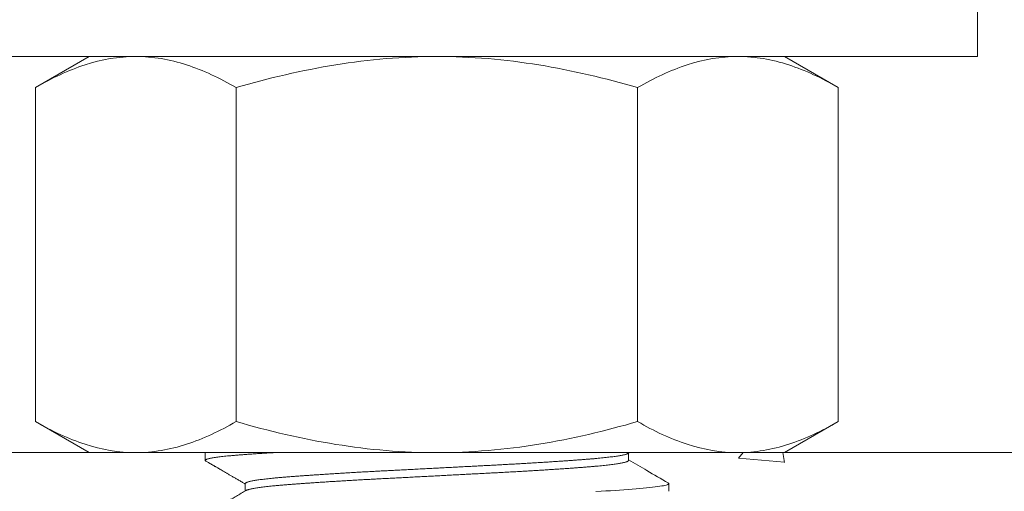
# Model space of a CAD drawing. Extents: x -94 to 199, y -34 to 149.
# Drawn here: x 173 to 174, y 1 to 2 of the extents above; entities that cross this region are included whole.
import ezdxf

# ---------------------------------------------------------------- set-up
doc = ezdxf.new("R2010")
doc.units = 0
doc.header["$MEASUREMENT"] = 0
doc.layers.get('0').update_dxf_attribs({"linetype": 'CONTINUOUS', "lineweight": 15})

msp = doc.modelspace()

# ---------------------------------------------------------------- hatches: boundary and pattern name
h = msp.add_hatch()
h.set_pattern_fill('AR-CONC', color=256, scale=0.125, style=0)
h.set_pattern_definition([(50, (23.5497, 3.04056), (0.8965752, -0.0784402), [0.09375, -1.03125]), (355, (23.5497, 3.0406), (-0.173439, 0.94024), [0.075, -0.825]), (100.4514, (23.6244, 3.034), (0.7231367, 0.8617994), [0.079675, -0.8764276]), (46.1842, (23.5497, 3.2906), (1.334051, -0.206899), [0.140625, -1.546875]), (96.6356, (23.6609, 3.2733), (1.168328, 1.217647), [0.119513, -1.314641]), (351.1842, (23.5497, 3.2906), (1.168327, 1.217648), [0.1125, -1.2375]), (21, (23.6747, 3.22806), (0.7461338, -0.5032736), [0.09375, -1.03125]), (326, (23.6747, 3.2281), (0.304144, 0.9064376), [0.075, -0.825]), (71.4514, (23.7369, 3.1861), (1.0502783, 0.403163), [0.079675, -0.8764276]), (37.5, (23.5497, 3.04056), (0.0151998, 0.4161173), [0, -0.815, 0, -0.8375, 0, -0.828125]), (7.5, (23.5497, 3.04056), (0.3288369, 0.4930146), [0, -0.4775, 0, -0.79625, 0, -0.315625]), (327.5, (23.27094, 3.04056), (0.66727805, -0.0281936), [0, -0.3125, 0, -0.975, 0, -1.29375]), (317.5, (23.14594, 3.04056), (0.7289827, 0.1251312), [0, -0.40625, 0, -0.6475, 0, -0.91875])])
edge = h.paths.add_edge_path()
edge.add_line((173.7741, 0.9983), (185.0241, 0.9983))
edge.add_line((185.0241, 0.9983), (185.0241, -1.8394))
edge.add_arc((185.2116, -1.6988), 0.2344, 216.8699, 323.1301)
edge.add_arc((185.5866, -1.6988), 0.2344, 216.8699, 323.1301)
edge.add_line((185.7741, -1.8394), (185.7741, 0.9983))
edge.add_line((185.7741, 0.9983), (188.3986, 0.9983))
edge.add_line((188.3986, 0.9983), (188.3986, -3.0017))
edge.add_line((188.3986, -3.0017), (185.7741, -3.0017))
edge.add_line((185.7741, -3.0017), (185.7741, -2.1518))
edge.add_arc((185.5866, -2.2924), 0.2344, 36.8699, 143.1301)
edge.add_arc((185.2116, -2.2924), 0.2344, 36.8699, 143.1301)
edge.add_line((185.0241, -2.1518), (185.0241, -3.0017))
edge.add_line((185.0241, -3.0017), (170.3986, -3.0017))
edge.add_line((170.3986, -3.0017), (170.3986, 0.9983))
edge.add_line((170.3986, 0.9983), (173.0241, 0.9983))
edge.add_line((173.0241, 0.9983), (173.0241, -1.8394))
edge.add_arc((173.2116, -1.6988), 0.2344, 216.8699, 323.1301)
edge.add_arc((173.5866, -1.6988), 0.2344, 216.8699, 323.1301)
edge.add_line((173.7741, -1.8394), (173.7741, 0.9983))

# ---------------------------------------------------------------- linework, layer by layer
for p, q in [((172.8364, 1.6389), (172.7494, 1.5887)), ((172.8364, 1.6389), (172.9118, 1.6389)), ((172.9118, 1.6389), (173.3989, 1.6389)), ((173.3989, 1.6389), (173.886, 1.6389)), ((173.886, 1.6389), (173.9614, 1.6389)), ((174.0484, 1.5887), (173.9614, 1.6389)), ((172.7494, 1.5887), (172.7494, 1.0486)), ((173.0741, 1.5887), (173.0741, 1.0486)), ((173.7237, 1.5887), (173.7237, 1.0486)), ((174.0484, 1.5887), (174.0484, 1.0486)), ((172.7494, 1.0486), (172.8364, 0.9983)), ((173.9614, 0.9983), (174.0484, 1.0486)), ((172.9118, 0.9983), (172.8364, 0.9983)), ((173.3989, 0.9983), (172.9118, 0.9983)), ((173.0241, 0.9983), (173.0241, 0.9858)), ((173.3989, 0.9983), (173.886, 0.9983)), ((173.7091, 0.9858), (173.7091, 0.9976)), ((173.9614, 0.9983), (173.886, 0.9983)), ((173.089, 0.9483), (173.089, 0.9365)), ((173.7741, 0.9358), (173.7741, 0.9483))]:
    msp.add_line(p, q)
msp.add_lwpolyline([(174.2737, 1.6389), (174.2737, 1.7579), (172.5237, 1.7579), (172.5237, 1.6389)], close=True)
msp.add_lwpolyline([(170.3986, -3.0017), (170.3986, 0.9983), (188.3986, 0.9983), (188.3986, -3.0017)])
at = {"color": 8, "flags": 128}
msp.add_lwpolyline([(173.0241, 0.9983), (173.0241, 0.9983)], close=True, dxfattribs=at)
msp.add_lwpolyline([(173.773, 0.9494), (173.7734, 0.9492), (173.7739, 0.9488), (173.7741, 0.9483), (173.7739, 0.9478), (173.7734, 0.9474), (173.7725, 0.9469), (173.7713, 0.9464), (173.7697, 0.9459), (173.7677, 0.9454), (173.7655, 0.9449), (173.7628, 0.9444), (173.7596, 0.9439), (173.7561, 0.9434), (173.7522, 0.9428), (173.7479, 0.9423), (173.7432, 0.9418), (173.7382, 0.9413), (173.7329, 0.9408), (173.7272, 0.9402), (173.7212, 0.9397), (173.7149, 0.9392), (173.7083, 0.9387), (173.7014, 0.9382), (173.6946, 0.9378), (173.6875, 0.9373), (173.6801, 0.9368), (173.6724, 0.9363), (173.6645, 0.9359), (173.6562, 0.9354)], dxfattribs=at)
for points, knots in [([(172.7494, 1.5887), (172.7759, 1.604), (172.8027, 1.6167), (172.8568, 1.6342), (172.8841, 1.6389), (172.9118, 1.6389)], [0, 0, 0, 0, 0.5, 0.5, 1, 1, 1, 1]), ([(172.9118, 1.6389), (172.9255, 1.6389), (172.9394, 1.6378), (172.9668, 1.6332), (172.9804, 1.6298), (173.0209, 1.6166), (173.0476, 1.604), (173.0741, 1.5887)], [0, 0, 0, 0, 0.25, 0.25, 0.5, 0.5, 1, 1, 1, 1]), ([(173.0741, 1.5887), (173.127, 1.604), (173.1811, 1.6167), (173.2895, 1.6342), (173.344, 1.6389), (173.3989, 1.6389)], [0, 0, 0, 0, 0.5, 0.5, 1, 1, 1, 1]), ([(173.3989, 1.6389), (173.4264, 1.6389), (173.454, 1.6378), (173.5093, 1.6331), (173.5367, 1.6297), (173.6179, 1.6165), (173.6711, 1.6039), (173.7237, 1.5887)], [0, 0, 0, 0, 0.25, 0.25, 0.5, 0.5, 1, 1, 1, 1]), ([(173.7237, 1.5887), (173.7502, 1.604), (173.777, 1.6167), (173.8311, 1.6342), (173.8584, 1.6389), (173.886, 1.6389)], [0, 0, 0, 0, 0.5, 0.5, 1, 1, 1, 1]), ([(173.886, 1.6389), (173.8998, 1.6389), (173.9137, 1.6378), (173.941, 1.6332), (173.9546, 1.6298), (173.9952, 1.6166), (174.0219, 1.604), (174.0484, 1.5887)], [0, 0, 0, 0, 0.25, 0.25, 0.5, 0.5, 1, 1, 1, 1]), ([(172.7494, 1.0486), (172.7759, 1.0332), (172.8027, 1.0206), (172.8568, 1.0031), (172.8841, 0.9983), (172.9118, 0.9983)], [0, 0, 0, 0, 0.5, 0.5, 1, 1, 1, 1]), ([(172.9118, 0.9983), (172.9255, 0.9983), (172.9394, 0.9995), (172.9668, 1.0041), (172.9804, 1.0075), (173.0209, 1.0206), (173.0476, 1.0333), (173.0741, 1.0486)], [0, 0, 0, 0, 0.25, 0.25, 0.5, 0.5, 1, 1, 1, 1]), ([(173.0741, 1.0486), (173.127, 1.0333), (173.1811, 1.0205), (173.2895, 1.003), (173.344, 0.9983), (173.3989, 0.9983)], [0, 0, 0, 0, 0.5, 0.5, 1, 1, 1, 1]), ([(173.3989, 0.9983), (173.4264, 0.9983), (173.454, 0.9995), (173.5093, 1.0041), (173.5367, 1.0076), (173.6179, 1.0208), (173.6711, 1.0334), (173.7237, 1.0486)], [0, 0, 0, 0, 0.25, 0.25, 0.5, 0.5, 1, 1, 1, 1]), ([(173.7237, 1.0486), (173.7502, 1.0332), (173.777, 1.0206), (173.8311, 1.0031), (173.8584, 0.9983), (173.886, 0.9983)], [0, 0, 0, 0, 0.5, 0.5, 1, 1, 1, 1]), ([(173.886, 0.9983), (173.8998, 0.9983), (173.9137, 0.9995), (173.941, 1.0041), (173.9546, 1.0075), (173.9952, 1.0206), (174.0219, 1.0333), (174.0484, 1.0486)], [0, 0, 0, 0, 0.25, 0.25, 0.5, 0.5, 1, 1, 1, 1]), ([(173.025, 0.9847), (173.0258, 0.9842), (173.0273, 0.9834), (173.0292, 0.9823), (173.0308, 0.9814), (173.0323, 0.9805), (173.0337, 0.9797), (173.0352, 0.9788), (173.0366, 0.978), (173.0379, 0.9773), (173.0392, 0.9765), (173.0407, 0.9756), (173.0424, 0.9746), (173.0446, 0.9734), (173.0471, 0.9719), (173.0501, 0.9702), (173.0534, 0.9683), (173.057, 0.9662), (173.061, 0.9639), (173.0652, 0.9614), (173.0697, 0.9588), (173.0744, 0.9561), (173.0794, 0.9532), (173.0843, 0.9504), (173.0875, 0.9485), (173.089, 0.9476)], [0, 0, 0, 0, 0.036371, 0.066922, 0.091655, 0.110568, 0.136022, 0.159462, 0.180893, 0.200864, 0.219878, 0.243089, 0.270497, 0.302101, 0.342914, 0.389096, 0.440647, 0.497567, 0.559853, 0.627506, 0.696207, 0.769677, 0.847914, 0.930918, 1, 1, 1, 1]), ([(173.7731, 0.9494), (173.7617, 0.956), (173.7404, 0.9684), (173.719, 0.9807), (173.7091, 0.9865)], [0, 0, 0, 0, 0.534723, 1, 1, 1, 1]), ([(173.0902, 0.9372), (173.0876, 0.9356), (173.0823, 0.9326), (173.0747, 0.9282), (173.0674, 0.9239), (173.0604, 0.9199), (173.0537, 0.916), (173.0473, 0.9123), (173.0413, 0.9088), (173.0356, 0.9055), (173.0302, 0.9024), (173.0267, 0.9004), (173.025, 0.8994)], [0, 0, 0, 0, 0.122482, 0.239972, 0.352468, 0.45997, 0.562475, 0.659982, 0.75249, 0.839996, 0.9225, 1, 1, 1, 1])]:
    msp.add_open_spline(points, degree=3, knots=knots)
at = {"color": 8}
for points, knots in [([(173.1344, 0.9983), (173.1342, 0.9983), (173.1312, 0.9981), (173.1256, 0.9978), (173.1178, 0.9973), (173.1104, 0.9968), (173.1032, 0.9963), (173.0963, 0.9959), (173.0897, 0.9954), (173.0834, 0.9949), (173.0773, 0.9944), (173.0713, 0.9939), (173.0656, 0.9934), (173.0602, 0.9929), (173.0552, 0.9924), (173.0505, 0.9919), (173.0462, 0.9913), (173.0423, 0.9908), (173.0387, 0.9903), (173.0355, 0.9897), (173.0327, 0.9892), (173.0303, 0.9887), (173.0283, 0.9882), (173.0267, 0.9877), (173.0255, 0.9872), (173.0247, 0.9867), (173.0242, 0.9863), (173.024, 0.9858), (173.0242, 0.9853), (173.0246, 0.985), (173.025, 0.9847), (173.0251, 0.9847)], [0.7324905, 0.7324905, 0.7324905, 0.7324905, 0.7334004, 0.7429865, 0.7525446, 0.7620703, 0.7715593, 0.7810075, 0.7904474, 0.7999284, 0.809447, 0.8194544, 0.8294932, 0.8395584, 0.8496448, 0.8597471, 0.8698599, 0.879978, 0.890096, 0.9002084, 0.91031, 0.9203954, 0.9304594, 0.939924, 0.9493607, 0.9587652, 0.9681334, 0.9774613, 0.9869051, 0.9963902, 1, 1, 1, 1]), ([(173.7079, 0.9969), (173.7077, 0.9969), (173.7073, 0.9966), (173.7061, 0.9961), (173.7044, 0.9956), (173.7023, 0.995), (173.6999, 0.9944), (173.6972, 0.9939), (173.6943, 0.9934), (173.6911, 0.9928), (173.6875, 0.9923), (173.6837, 0.9918), (173.6795, 0.9913), (173.6751, 0.9908), (173.6704, 0.9902), (173.6654, 0.9897), (173.6602, 0.9892), (173.6548, 0.9887), (173.6491, 0.9882), (173.6434, 0.9878), (173.6375, 0.9873), (173.6314, 0.9868), (173.6251, 0.9863), (173.6182, 0.9858), (173.6107, 0.9853), (173.6025, 0.9847), (173.5941, 0.9842), (173.5855, 0.9836), (173.5765, 0.983), (173.5674, 0.9824), (173.5583, 0.9819), (173.5494, 0.9813), (173.5405, 0.9808), (173.5315, 0.9803), (173.5224, 0.9798), (173.5133, 0.9793), (173.504, 0.9788), (173.4946, 0.9783), (173.4852, 0.9778), (173.4756, 0.9773), (173.466, 0.9768), (173.4562, 0.9763), (173.4465, 0.9758), (173.437, 0.9753), (173.4275, 0.9748), (173.4181, 0.9743), (173.4086, 0.9738), (173.3986, 0.9733), (173.3881, 0.9727), (173.3771, 0.9722), (173.3662, 0.9716), (173.3553, 0.971), (173.3445, 0.9705), (173.3338, 0.9699), (173.3235, 0.9694), (173.3137, 0.9689), (173.3042, 0.9684), (173.2949, 0.9679), (173.2856, 0.9674), (173.2764, 0.9669), (173.2673, 0.9664), (173.2583, 0.9658), (173.2494, 0.9653), (173.2407, 0.9648), (173.2322, 0.9643), (173.2237, 0.9638), (173.2157, 0.9632), (173.208, 0.9627), (173.2006, 0.9622), (173.1934, 0.9617), (173.1864, 0.9613), (173.1792, 0.9607), (173.172, 0.9602), (173.1647, 0.9597), (173.1578, 0.9591), (173.1512, 0.9586), (173.1448, 0.958), (173.1388, 0.9575), (173.1332, 0.957), (173.1281, 0.9564), (173.1234, 0.9559), (173.1189, 0.9554), (173.1148, 0.9549), (173.1109, 0.9544), (173.1073, 0.9538), (173.1041, 0.9533), (173.1011, 0.9528), (173.0985, 0.9522), (173.0962, 0.9517), (173.0942, 0.9512), (173.0925, 0.9507), (173.0912, 0.9502), (173.0902, 0.9497), (173.0895, 0.9492), (173.0891, 0.9488), (173.089, 0.9485), (173.089, 0.9483), (173.089, 0.9483)], [0, 0, 0, 0, 0.005491, 0.017001, 0.028548, 0.040122, 0.051719, 0.062361, 0.07301, 0.083659, 0.094304, 0.104937, 0.115554, 0.12615, 0.136718, 0.147253, 0.15775, 0.168204, 0.178611, 0.188436, 0.198302, 0.208206, 0.218143, 0.228109, 0.239669, 0.251255, 0.262858, 0.274473, 0.286091, 0.297705, 0.309307, 0.319927, 0.330525, 0.341097, 0.351637, 0.36214, 0.372599, 0.383012, 0.393427, 0.403889, 0.414393, 0.424935, 0.435508, 0.445502, 0.455514, 0.465541, 0.475577, 0.485617, 0.497234, 0.508844, 0.520439, 0.532012, 0.543556, 0.555063, 0.566528, 0.576994, 0.587412, 0.597821, 0.608278, 0.618777, 0.629314, 0.639884, 0.65048, 0.661099, 0.671733, 0.682378, 0.693027, 0.703067, 0.713102, 0.723127, 0.733136, 0.743126, 0.754654, 0.766143, 0.777585, 0.788974, 0.800322, 0.811716, 0.823161, 0.833694, 0.84426, 0.854853, 0.865469, 0.876101, 0.886745, 0.897394, 0.908043, 0.918686, 0.929318, 0.939933, 0.950525, 0.960486, 0.970418, 0.980316, 0.990176, 0.999993, 1, 1, 1, 1]), ([(173.7091, 0.9858), (173.7091, 0.9856), (173.709, 0.9853), (173.7084, 0.9847), (173.7075, 0.9842), (173.7062, 0.9836), (173.7044, 0.9831), (173.7023, 0.9825), (173.6999, 0.9819), (173.6972, 0.9814), (173.6943, 0.9809), (173.6911, 0.9803), (173.6875, 0.9798), (173.6837, 0.9793), (173.6795, 0.9788), (173.6751, 0.9783), (173.6704, 0.9777), (173.6654, 0.9772), (173.6602, 0.9767), (173.6548, 0.9762), (173.6491, 0.9757), (173.6434, 0.9753), (173.6375, 0.9748), (173.6314, 0.9743), (173.6251, 0.9738), (173.6182, 0.9733), (173.6107, 0.9728), (173.6025, 0.9722), (173.5941, 0.9717), (173.5855, 0.9711), (173.5765, 0.9705), (173.5674, 0.9699), (173.5583, 0.9694), (173.5494, 0.9688), (173.5405, 0.9683), (173.5315, 0.9678), (173.5224, 0.9673), (173.5133, 0.9668), (173.504, 0.9663), (173.4946, 0.9658), (173.4852, 0.9653), (173.4756, 0.9648), (173.466, 0.9643), (173.4562, 0.9638), (173.4465, 0.9633), (173.437, 0.9628), (173.4275, 0.9623), (173.4181, 0.9618), (173.4086, 0.9613), (173.3986, 0.9608), (173.3881, 0.9602), (173.3771, 0.9597), (173.3662, 0.9591), (173.3553, 0.9585), (173.3445, 0.958), (173.3338, 0.9574), (173.3235, 0.9569), (173.3137, 0.9564), (173.3042, 0.9559), (173.2949, 0.9554), (173.2856, 0.9549), (173.2764, 0.9544), (173.2673, 0.9539), (173.2583, 0.9533), (173.2494, 0.9528), (173.2407, 0.9523), (173.2322, 0.9518), (173.2237, 0.9513), (173.2157, 0.9507), (173.208, 0.9502), (173.2006, 0.9497), (173.1934, 0.9492), (173.1864, 0.9488), (173.1792, 0.9482), (173.172, 0.9477), (173.1647, 0.9472), (173.1578, 0.9466), (173.1512, 0.9461), (173.1448, 0.9455), (173.1388, 0.945), (173.1332, 0.9445), (173.1281, 0.9439), (173.1234, 0.9434), (173.1189, 0.9429), (173.1148, 0.9424), (173.1109, 0.9419), (173.1073, 0.9413), (173.1041, 0.9408), (173.1011, 0.9403), (173.0985, 0.9397), (173.0962, 0.9392), (173.0942, 0.9387), (173.0925, 0.9382), (173.0912, 0.9377), (173.0905, 0.9374), (173.0902, 0.9372), (173.0902, 0.9372)], [0, 0, 0, 0, 0.011352, 0.022771, 0.034239, 0.04575, 0.057297, 0.068872, 0.080468, 0.091111, 0.10176, 0.11241, 0.123054, 0.133688, 0.144306, 0.154901, 0.16547, 0.176005, 0.186502, 0.196957, 0.207364, 0.217189, 0.227055, 0.236959, 0.246896, 0.256862, 0.268423, 0.280009, 0.291613, 0.303228, 0.314846, 0.32646, 0.338063, 0.348683, 0.359282, 0.369854, 0.380394, 0.390896, 0.401357, 0.411769, 0.422184, 0.432647, 0.443151, 0.453693, 0.464267, 0.474261, 0.484273, 0.4943, 0.504336, 0.514377, 0.525994, 0.537604, 0.549199, 0.560773, 0.572317, 0.583825, 0.59529, 0.605756, 0.616175, 0.626584, 0.63704, 0.64754, 0.658077, 0.668647, 0.679244, 0.689862, 0.700497, 0.711142, 0.721792, 0.731832, 0.741867, 0.751892, 0.761902, 0.771892, 0.78342, 0.794909, 0.806352, 0.817741, 0.829089, 0.840483, 0.851929, 0.862462, 0.873028, 0.883621, 0.894237, 0.90487, 0.915514, 0.926163, 0.936813, 0.947456, 0.958088, 0.968703, 0.979296, 0.989257, 0.999189, 1, 1, 1, 1])]:
    msp.add_open_spline(points, degree=3, knots=knots, dxfattribs=at)
msp.add_open_spline([(173.7079, 0.9969), (173.7087, 0.9974), (173.7095, 0.9979), (173.7103, 0.9983)], degree=3)

doc.saveas('drawing.dxf')
